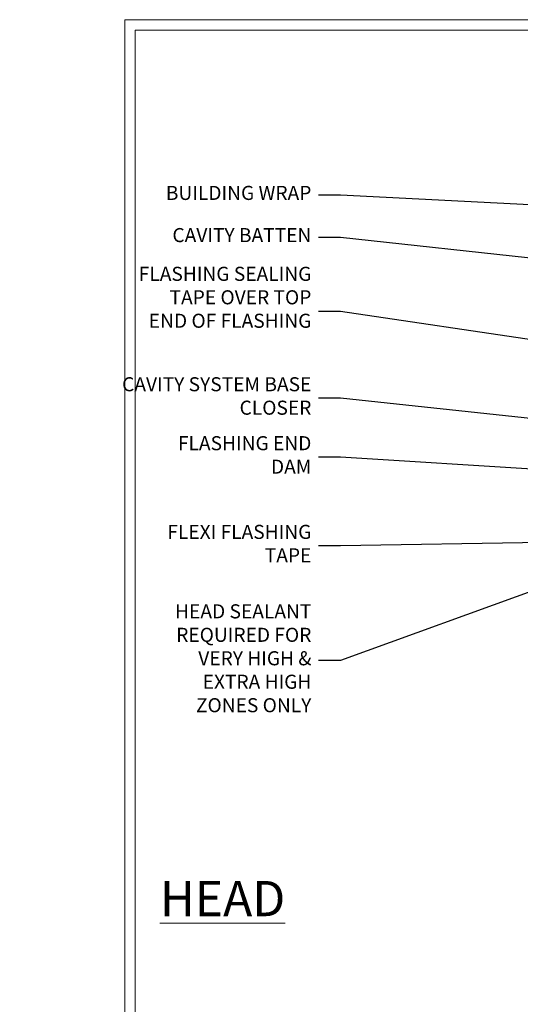
# Model space of a CAD drawing. Extents: x 2228 to 19037, y 27848 to 29841.
# Drawn here: x 4028 to 4170, y 29136 to 29416 of the extents above; entities that cross this region are included whole.
import ezdxf
from ezdxf import colors
from ezdxf.entities.mleader import LeaderData, LeaderLine
from ezdxf.math import Vec2, Vec3

# ---------------------------------------------------------------- set-up
doc = ezdxf.new("R2010")
doc.units = 0
doc.layers.get('Defpoints').update_dxf_attribs({"color": 8})
doc.layers.add('Aluminium Systems Ltd Joinery Detail', color=7, linetype='Continuous')
doc.layers.add('Aluminium Systems Ltd Notes', color=7, linetype='Continuous')
doc.layers.add('Viewport', color=7, linetype='Continuous', plot=False)
doc.styles.add('ASL TXT 50', font='romans.shx', dxfattribs={"height": 100})
doc.styles.get("Standard").update_dxf_attribs({"font": 'arial.ttf'})

# ---------------------------------------------------------------- blocks, each defined once
blk = doc.blocks.new('_Open90')
at = {"color": 0, "linetype": 'ByBlock', "lineweight": -2}
for p, q in [((0, 0), (-1, 0)), ((-0.5, 0.5), (0, 0)), ((0, 0), (-0.5, -0.5))]:
    blk.add_line(p, q, dxfattribs=at)
blk = doc.blocks.new('Page Layout')
at = {"layer": 'Aluminium Systems Ltd Joinery Detail', "color": 8, "lineweight": 5}
blk.add_lwpolyline([(0, 730.131892914731), (0, 0), (553.0825377109722, 0), (553.0825377109722, 730.131892914731)], close=True, dxfattribs=at)
blk = doc.blocks.new('Fibre Cement Sheet CC Head Text F1G')
at = {"layer": 'Aluminium Systems Ltd Notes', "color": 3, "lineweight": 5, "ltscale": 0.12}
ml = blk.add_multileader_mtext('Standard', dxfattribs=at)
ml.set_content('BUILDING WRAP', color=3)
ml.set_leader_properties(color=8)
ml.set_arrow_properties(name='OPEN90')
ml.build(insert=Vec2(0, 0))
ml.multileader.update_dxf_attribs({"text_left_attachment_type": 2, "text_right_attachment_type": 2})
ctx = ml.context
ctx.base_point, ctx.plane_origin = Vec3(-69.59863418882199, 29.58802756544355), Vec3(99.05724246548016, -37.49343230247905)
ctx.left_attachment, ctx.right_attachment, ctx.text_align_type = 2, 2, 2
notes = []
notes.append((ctx, [(0, (1, 1, 0), (-15.2499023897517, 29.58802756544355), (-1, 0), 6.291433026901132, [(0, [(104.3812157870216, 23.4360082211897)], 0, [])])]))
ctx.mtext.insert, ctx.mtext.width, ctx.mtext.alignment, ctx.mtext.line_spacing_style, ctx.mtext.flow_direction = Vec3(-23.54133541665283, 32.25469423211052), 46.35746150935847, 3, 2, 5
ml = blk.add_multileader_mtext('Standard', dxfattribs=at)
ml.set_content('CAVITY BATTEN', color=3)
ml.set_leader_properties(color=8)
ml.set_arrow_properties(name='OPEN90')
ml.build(insert=Vec2(0, 0))
ml.multileader.update_dxf_attribs({"text_left_attachment_type": 2, "text_right_attachment_type": 2})
ctx = ml.context
ctx.base_point, ctx.plane_origin = Vec3(-68.58362736753959, 17.60075202395547), Vec3(73.90176718918701, -14.18273009287623)
ctx.left_attachment, ctx.right_attachment, ctx.text_align_type = 2, 2, 2
notes.append((ctx, [(0, (1, 1, 0), (-15.2499023897517, 17.60075202395547), (-1, 0), 6.291433026901128, [(0, [(92.71701935691544, 5.777185415079657)], 0, [])])]))
ctx.mtext.insert, ctx.mtext.width, ctx.mtext.alignment, ctx.mtext.line_spacing_style, ctx.mtext.flow_direction = Vec3(-23.54133541665283, 20.26741869062153), 82.9573416609328, 3, 2, 5
ml = blk.add_multileader_mtext('Standard', dxfattribs=at)
ml.set_content('FLASHING SEALING\\PTAPE OVER TOP\\PEND OF FLASHING', color=3)
ml.set_leader_properties(color=8)
ml.set_arrow_properties(name='OPEN90')
ml.build(insert=Vec2(0, 0))
ml.multileader.update_dxf_attribs({"text_left_attachment_type": 2, "text_right_attachment_type": 2})
ctx = ml.context
ctx.base_point, ctx.plane_origin = Vec3(-75.3585250483038, -3.402144423784193), Vec3(73.90176718918701, -45.45438711646057)
ctx.left_attachment, ctx.right_attachment, ctx.text_align_type = 2, 2, 2
notes.append((ctx, [(0, (1, 1, 0), (-15.24990238975192, -3.402144423784193), (-1, 0), 6.291433026901128, [(0, [(101.8271041272255, -20.90757622852925)], 0, [])])]))
ctx.mtext.insert, ctx.mtext.width, ctx.mtext.alignment, ctx.mtext.line_spacing_style, ctx.mtext.flow_direction = Vec3(-23.54133541665306, 9.264522242882776), 49.87981264959149, 3, 2, 5
ml = blk.add_multileader_mtext('Standard', dxfattribs=at)
ml.set_content('CAVITY SYSTEM BASE CLOSER', color=3)
ml.set_leader_properties(color=8)
ml.set_arrow_properties(name='OPEN90')
ml.build(insert=Vec2(0, 0))
ml.multileader.update_dxf_attribs({"text_left_attachment_type": 2, "text_right_attachment_type": 2})
ctx = ml.context
ctx.base_point, ctx.plane_origin = Vec3(-69.55224946849458, -28.10043787541144), Vec3(21.34790319290346, -144.4190445721833)
ctx.left_attachment, ctx.right_attachment, ctx.text_align_type = 2, 2, 2
notes.append((ctx, [(0, (1, 1, 0), (-15.2499023897517, -28.10043787541144), (-1, 0), 6.291433026901132, [(0, [(99.01967725795225, -40.233646093282)], 0, [])])]))
ctx.mtext.insert, ctx.mtext.width, ctx.mtext.alignment, ctx.mtext.line_spacing_style, ctx.mtext.flow_direction = Vec3(-23.54133541665283, -22.10043787541144), 60.1598300591686, 3, 2, 5
ml = blk.add_multileader_mtext('Standard', dxfattribs=at)
ml.set_content('FLASHING END DAM', color=3)
ml.set_leader_properties(color=8)
ml.set_arrow_properties(name='OPEN90')
ml.build(insert=Vec2(0, 0))
ml.multileader.update_dxf_attribs({"text_left_attachment_type": 2, "text_right_attachment_type": 2})
ctx = ml.context
ctx.base_point, ctx.plane_origin = Vec3(-66.0815809828195, -44.85366048867218), Vec3(38.36709967903425, -163.737405774933)
ctx.left_attachment, ctx.right_attachment, ctx.text_align_type = 2, 2, 2
notes.append((ctx, [(0, (1, 1, 0), (-15.24990238975192, -44.85366048867218), (-1, 0), 6.291433026901132, [(0, [(87.88792736696178, -51.27623566793773)], 0, [])])]))
ctx.mtext.insert, ctx.mtext.width, ctx.mtext.alignment, ctx.mtext.line_spacing_style, ctx.mtext.flow_direction = Vec3(-23.54133541665328, -38.85366048867127), 41.67696359775891, 3, 2, 5
ml = blk.add_multileader_mtext('Standard', dxfattribs=at)
ml.set_content('FLEXI FLASHING TAPE', color=3)
ml.set_leader_properties(color=8)
ml.set_arrow_properties(name='OPEN90')
ml.build(insert=Vec2(0, 0))
ml.multileader.update_dxf_attribs({"text_left_attachment_type": 2, "text_right_attachment_type": 2})
ctx = ml.context
ctx.base_point, ctx.plane_origin = Vec3(-69.75961645348775, -70.04638952313326), Vec3(173.2167566211147, -160.176027405073)
ctx.left_attachment, ctx.right_attachment, ctx.text_align_type = 2, 2, 2
notes.append((ctx, [(1, (1, 1, 0), (-15.2499023897517, -70.04638952313326), (-1, 0), 6.291433026901132, [(0, [(105.7919281500745, -67.97826727568099)], 0, [])])]))
ctx.mtext.insert, ctx.mtext.width, ctx.mtext.alignment, ctx.mtext.line_spacing_style, ctx.mtext.flow_direction = Vec3(-23.54133541665283, -64.04638952313326), 49.87981264959171, 3, 2, 5
ml = blk.add_multileader_mtext('Standard', dxfattribs=at)
ml.set_content('HEAD SEALANT REQUIRED FOR VERY HIGH & EXTRA HIGH ZONES ONLY', color=3)
ml.set_leader_properties(color=8)
ml.set_arrow_properties(name='OPEN90')
ml.build(insert=Vec2(0, 0))
ml.multileader.update_dxf_attribs({"text_left_attachment_type": 2, "text_right_attachment_type": 2})
ctx = ml.context
ctx.base_point, ctx.plane_origin = Vec3(-67.87421399782632, -102.6233685650195), Vec3(66.82034446765329, -179.0891104272996)
ctx.left_attachment, ctx.right_attachment, ctx.text_align_type = 2, 2, 2
notes.append((ctx, [(0, (1, 1, 0), (-15.24990238975192, -102.6233685650195), (-1, 0), 6.291433026901132, [(0, [(65.8326919754445, -73.23249582167045)], 0, [])])]))
ctx.mtext.insert, ctx.mtext.width, ctx.mtext.alignment, ctx.mtext.line_spacing_style, ctx.mtext.flow_direction = Vec3(-23.54133541665306, -86.62336856501952), 42.80845800599491, 3, 2, 5
for ctx, leaders in notes:
    for number, flags, end, landing, length, lines in leaders:
        leader = LeaderData()
        leader.index, (leader.has_last_leader_line, leader.has_dogleg_vector, leader.attachment_direction) = number, flags
        leader.last_leader_point, leader.dogleg_vector, leader.dogleg_length = Vec3(end), Vec3(landing), length
        for number, points, colour, breaks in lines:
            line = LeaderLine()
            line.index, line.vertices, line.color, line.breaks = number, Vec3.list(points), colors.encode_raw_color(colour), breaks
            leader.lines.append(line)
        ctx.leaders.append(leader)
blk = doc.blocks.new('FV1 - CC_Fibre Cement Sheet')
at = {"layer": 'Defpoints', "color": 3, "lineweight": 5}
blk.add_lwpolyline([(1800, 736.131892914731), (1800, 0), (2359.082537710972, 0), (2359.082537710972, 736.131892914731)], close=True, dxfattribs=at)
at = {"layer": 'Aluminium Systems Ltd Notes'}
blk.add_blockref('Fibre Cement Sheet CC Head Text F1G', (1876.61944806624, 656.664446208757), dxfattribs=at)
at = {"layer": 'Viewport'}
blk.add_blockref('Page Layout', (1802.999999999998, 3), dxfattribs=at)
at = {"layer": 'Viewport', "color": 0}
blk.add_blockref('Page Layout', (1803, 3), dxfattribs=at)
at = {"layer": 'Aluminium Systems Ltd Joinery Detail', "lineweight": 5, "insert": (1845.649152494463, 491.4358983784405), "char_height": 10, "width": 56.32408846670543, "attachment_point": 3, "style": 'ASL TXT 50'}
blk.add_mtext('{\\fArial|b0|i0|c0|p34;\\LHEAD}', dxfattribs=at)

msp = doc.modelspace()

# ---------------------------------------------------------------- block references
at = {"color": 0}
msp.add_blockref('FV1 - CC_Fibre Cement Sheet', (2257.439300326663, 28679.62556042154), dxfattribs=at)

doc.saveas('drawing.dxf')
